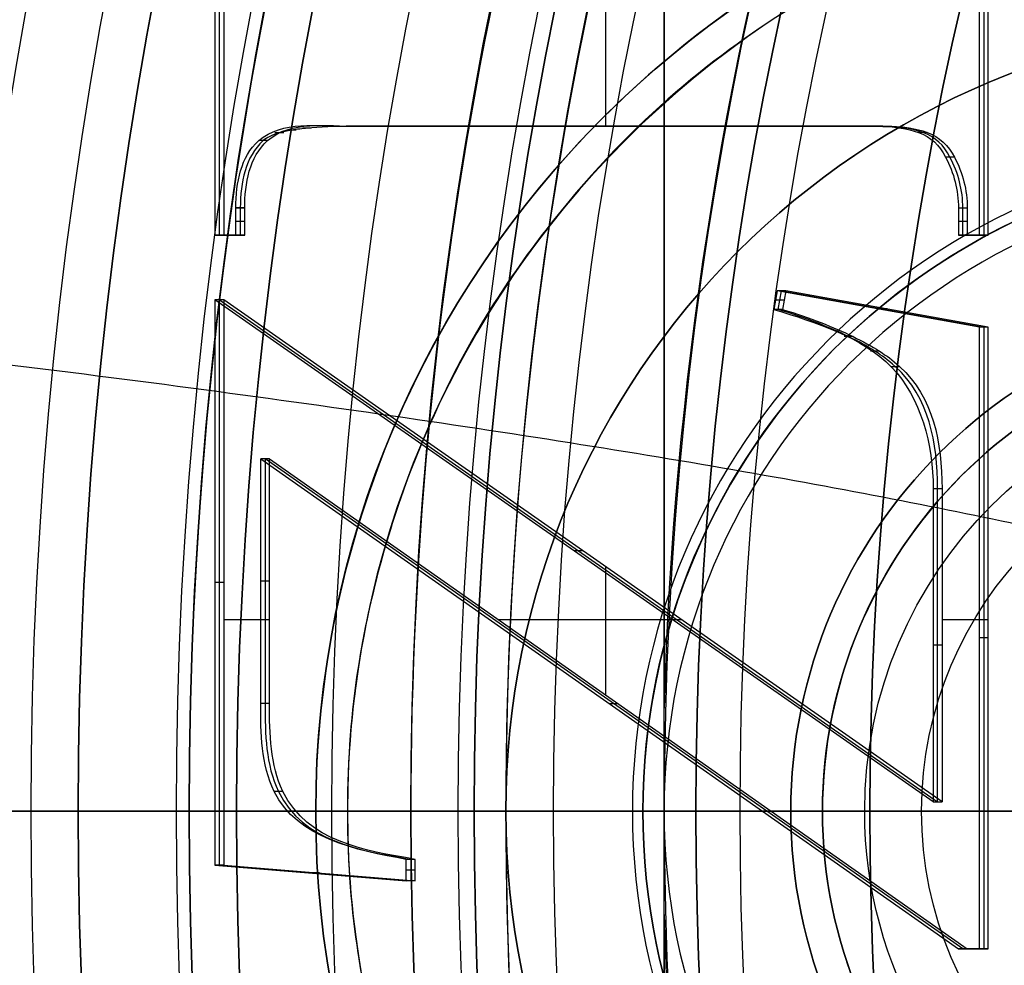
# Model space of a CAD drawing. Units: millimetres. Extents: x -123 to 232, y -31 to 44.
# Drawn here: x -14 to -11, y 0 to 3 of the extents above; entities that cross this region are included whole.
import ezdxf

# ---------------------------------------------------------------- set-up
doc = ezdxf.new("R2010")
doc.units = ezdxf.units.MM
doc.header["$MEASUREMENT"] = 0
doc.layers.add('Predefinito', color=7, linetype='Continuous', true_color=0x000000)

# ---------------------------------------------------------------- blocks, each defined once
blk = doc.blocks.new('10BD92460YY')
at = {"layer": 'Predefinito', "color": 9, "true_color": 0xbfbfbf}
for p, q in [((-11.6, 0, 56.5), (-15.5, 0, 56.5)), ((-14, 0, 70.5), (-15, 0, 70.5)), ((-13.5, 0, 74), (-15, 0, 74)), ((-13.5, 0, 79), (-13.5, 0, 74)), ((-13.5, 0, 70), (-13.5, 0, 61.5)), ((-12.1, 0, 61.5), (-13.5, 0, 61.5)), ((-11.6, 0, 61), (-12.1, 0, 61.5)), ((-11.6, 0, 56.5), (-11.6, 0, 61)), ((-14, 0, 79.5), (-15.5, 0, 79.5))]:
    blk.add_line(p, q, dxfattribs=at)
for centre, radius in [((0, 0, 54), 20), ((0, 0, 107), 17.25), ((0, 0, 72.25), 16.5), ((0, 0, 104.75), 15.3), ((0, 0, 100), 14.4585), ((0, 0, 76.5), 13.5), ((0, 0, 65.75), 13.5), ((-10, 0, 58.75), 1.6)]:
    blk.add_circle(centre, radius, dxfattribs=at)
for centre, radius, start, end in [((0, 0), 20, 0, 180), ((0, 0, 108), 20, 0, 180), ((0, 0, 106), 17.25, 0, 180), ((0, 0, 108), 17.25, 0, 180), ((0, 0, 55), 17, 0, 180), ((0, 0), 17, 39.98312, 180), ((0, 0, 81), 17, 0, 180), ((0, 0, 97), 17, 90, 180), ((0, 0, 89), 17, 90, 180), ((0, 0, 27.5), 17, 193.60896, 166.39104), ((0, 0, 72), 16.5, 0, 180), ((0, 0, 72.5), 16.5, 0, 180), ((0, 0, 79.5), 15.5, 0, 180), ((0, 0, 56.5), 15.5, 0, 180), ((0, 0, 103.5), 15.3, 0, 180), ((0, 0, 106), 15.3, 0, 180), ((0, 0, 74), 15, 0, 180), ((0, 0, 70.5), 15, 0, 180), ((0, 0, 103), 14.8, 0, 180), ((0, 0, 103), 14.4585, 90, 180), ((0, 0, 97), 14.4585, 90, 180), ((0, 0, 79.5), 14, 0, 180), ((0, 0, 70.5), 14, 0, 180), ((0, 0, 79), 13.5, 0, 180), ((0, 0, 74), 13.5, 0, 180), ((0, 0, 70), 13.5, 0, 180), ((0, 0, 61.5), 13.5, 98.45932, 180), ((-10, 0, 61.5), 2.1, 0, 180), ((-10, 0, 61), 1.6, 0, 180), ((-10, 0, 56.5), 1.6, 0, 180), ((0, 0), 20, 180, 0), ((0, 0, 108), 20, 180, 0), ((0, 0, 106), 17.25, 180, 0), ((0, 0, 108), 17.25, 180, 0), ((0, 0, 55), 17, 180, 0), ((0, 0, 81), 17, 180, 0), ((0, 0, 89), 17, 180, 270), ((0, 0, 72), 16.5, 180, 0), ((0, 0, 72.5), 16.5, 180, 0), ((0, 0, 79.5), 15.5, 180, 0), ((0, 0, 56.5), 15.5, 180, 0), ((0, 0, 103.5), 15.3, 180, 0), ((0, 0, 106), 15.3, 180, 0), ((0, 0, 74), 15, 180, 0), ((0, 0, 70.5), 15, 180, 0), ((0, 0, 103), 14.8, 180, 0), ((0, 0, 97), 14.4585, 180, 270), ((0, 0, 103), 14.4585, 180, 270), ((0, 0, 79.5), 14, 180, 0), ((0, 0, 70.5), 14, 180, 0), ((0, 0, 79), 13.5, 180, 0), ((0, 0, 74), 13.5, 180, 0), ((0, 0, 70), 13.5, 180, 0), ((0, 0, 61.5), 13.5, 180, 261.54068), ((-10, 0, 61.5), 2.1, 180, 0), ((-10, 0, 61), 1.6, 180, 0), ((-10, 0, 56.5), 1.6, 180, 0), ((0, 0), 17, 180, 320.01688), ((0, 0, 97), 17, 180, 270)]:
    blk.add_arc(centre, radius, start, end, dxfattribs=at)
at = {"layer": 'Predefinito', "color": 9, "true_color": 0xbfbfbf, "extrusion": (-1.3716e-15, 1, 0)}
for centre in [(14, 79), (14, 70)]:
    blk.add_arc(centre, 0.5, 90, 180, dxfattribs=at)
blk = doc.blocks.new('10FO00460YY')
at = {"layer": 'Predefinito', "color": 9, "true_color": 0xafc4dd}
for p, q in [((12.8, 0, 17), (-12.8, 0, 17)), ((10, 0, 4.9013), (11.5, 0, 4)), ((11.5, 0, 0.5), (11.5, 0, 4)), ((11.5, 0, 0.5), (12, 0)), ((11.9, 0, 8), (11.9, 0, 5.5)), ((11.9, 0, 16), (11.9, 0, 13.5)), ((12.35, 0), (13.35, 0, 1)), ((12.8, 0, 17), (12.8, 0, 19)), ((13.05, 0, 19), (13.35, 0, 18.7)), ((13.35, 0, 13.2), (13.35, 0, 8.3)), ((13.35, 0, 18.7), (13.35, 0, 16.3)), ((13.35, 0, 5.2), (13.35, 0, 1)), ((11.9, 0, 5.5), (13.05, 0, 5.5)), ((13.05, 0, 8), (11.9, 0, 8)), ((11.9, 0, 13.5), (13.05, 0, 13.5)), ((13.05, 0, 16), (11.9, 0, 16)), ((12.35, 0), (12, 0)), ((13.05, 0, 19), (12.8, 0, 19))]:
    blk.add_line(p, q, dxfattribs=at)
for centre, radius in [((0, 0, 10.75), 13.35), ((0, 0, 17.5), 13.35), ((0, 0, 3.1), 13.35), ((0, 0, 18), 12.8), ((0, 0, 6.75), 11.9), ((0, 0, 14.75), 11.9), ((10, 0, 2.25), 1.5)]:
    blk.add_circle(centre, radius, dxfattribs=at)
for centre, radius, start, end in [((0, 0, 13.2), 13.35, 0, 180), ((0, 0, 8.3), 13.35, 0, 180), ((0, 0, 18.7), 13.35, 0, 180), ((0, 0, 16.3), 13.35, 0, 180), ((0, 0, 1), 13.35, 0, 180), ((0, 0, 5.2), 13.35, 0, 180), ((0, 0, 16), 13.05, 0, 180), ((0, 0, 5.5), 13.05, 0, 180), ((0, 0, 8), 13.05, 0, 180), ((0, 0, 13.5), 13.05, 0, 180), ((0, 0, 19), 13.05, 0, 180), ((0, 0, 17), 12.8, 0, 90), ((0, 0, 19), 12.8, 0, 90), ((0, 0), 12.35, 0, 180), ((0, 0, 8), 11.9, 0, 180), ((0, 0, 5.5), 11.9, 0, 180), ((0, 0, 16), 11.9, 0, 180), ((0, 0, 13.5), 11.9, 0, 180), ((10, 0), 2, 0, 180), ((10, 0, 0.5), 1.5, 0, 180), ((10, 0, 4), 1.5, 0, 90), ((0, 0, 13.2), 13.35, 180, 0), ((0, 0, 8.3), 13.35, 180, 0), ((0, 0, 18.7), 13.35, 180, 0), ((0, 0, 16.3), 13.35, 180, 0), ((0, 0, 1), 13.35, 180, 0), ((0, 0, 5.2), 13.35, 180, 0), ((0, 0, 16), 13.05, 180, 0), ((0, 0, 5.5), 13.05, 180, 0), ((0, 0, 8), 13.05, 180, 0), ((0, 0, 13.5), 13.05, 180, 0), ((0, 0, 19), 13.05, 180, 0), ((0, 0), 12.35, 180, 0), ((0, 0, 8), 11.9, 180, 0), ((0, 0, 5.5), 11.9, 180, 0), ((0, 0, 16), 11.9, 180, 0), ((0, 0, 13.5), 11.9, 180, 0), ((0, 0, 19), 12.8, 270, 0), ((0, 0, 17), 12.8, 270, 0), ((10, 0), 2, 180, 0), ((10, 0, 0.5), 1.5, 180, 0), ((10, 0, 4), 1.5, 270, 0)]:
    blk.add_arc(centre, radius, start, end, dxfattribs=at)
at = {"layer": 'Predefinito', "color": 9, "true_color": 0xafc4dd, "extrusion": (-2.13089e-15, 1, 0)}
for centre in [(-13.05, 5.2), (-13.05, 13.2)]:
    blk.add_arc(centre, 0.3, 90, 180, dxfattribs=at)
at = {"layer": 'Predefinito', "color": 9, "true_color": 0xafc4dd, "extrusion": (0, 1, 0)}
for centre in [(-13.05, 16.3), (-13.05, 8.3)]:
    blk.add_arc(centre, 0.3, 180, 270, dxfattribs=at)
blk = doc.blocks.new('10GH01960YY')
at = {"layer": 'Predefinito', "color": 9, "true_color": 0xbfbfbf}
for p, q in [((-12, -5, -4), (-12, 5, -4)), ((-12, -5, -2), (-12, 5, -2)), ((-12, -0.3262), (-12, 0.3262)), ((-13.85, 0, -12), (-13.85, 0, -10)), ((-12.6, 0, -17), (-12.6, 0, -12)), ((-10.5, 0), (-12, 0)), ((-12, 0), (-12, 0, -4)), ((-14.9, 0, -10), (-13.85, 0, -10)), ((-14.5, 0, -17), (-12.6, 0, -17)), ((-13.85, 0, -12), (-14.5, 0, -12)), ((-14.5, 0, -4), (-12, 0, -4)), ((-12.6, 0, -12), (-10.8, 0, -12))]:
    blk.add_line(p, q, dxfattribs=at)
for centre, radius in [((0, 0, -8.2), 16.1), ((0, 0, -5.95), 15), ((0, 0, -14.5), 15), ((0, 0, -9.5), 14.9), ((0, 0, -11), 13.85), ((0, 0, -14.5), 12.6)]:
    blk.add_circle(centre, radius, dxfattribs=at)
for centre, radius, start, end in [((0, 0, -7.4), 16.1, 0, 180), ((0, 0, -9), 16.1, 0, 180), ((0, 0, -4.5), 15, 0, 180), ((0, 0, -7.4), 15, 0, 180), ((0, 0, -12.5), 15, 0, 180), ((0, 0, -16.5), 15, 0, 180), ((0, 0, -10), 14.9, 0, 180), ((0, 0, -9), 14.9, 90, 270), ((0, 0, -4), 14.5, 0, 180), ((0, 0, -17), 14.5, 0, 180), ((0, 0, -12), 14.5, 0, 180), ((0, 0, -10), 13.85, 0, 180), ((0, 0, -12), 13.85, 0, 180), ((0, 0, -17), 12.6, 0, 180), ((0, 0, -12), 12.6, 0, 180), ((0, 0), 12.0044, 121.55694, 178.44306), ((0, 0, -7.4), 16.1, 180, 0), ((0, 0, -9), 16.1, 180, 0), ((0, 0, -4.5), 15, 180, 0), ((0, 0, -7.4), 15, 180, 0), ((0, 0, -12.5), 15, 180, 0), ((0, 0, -16.5), 15, 180, 0), ((0, 0, -10), 14.9, 180, 0), ((0, 0, -4), 14.5, 180, 0), ((0, 0, -17), 14.5, 180, 0), ((0, 0, -12), 14.5, 180, 0), ((0, 0, -10), 13.85, 180, 0), ((0, 0, -12), 13.85, 180, 0), ((0, 0, -17), 12.6, 180, 0), ((0, 0, -12), 12.6, 180, 0), ((0, 0), 12.0044, 181.55694, 238.44306)]:
    blk.add_arc(centre, radius, start, end, dxfattribs=at)
for points in [[(-12, 5, -0.3624), (-12, 3.4498, -0.1453), (-12, 1.878, -0.0153), (-12, 0.3262)], [(-12, -0.3262), (-12, -1.8954, -0.0155), (-12, -3.4523, -0.1457), (-12, -5, -0.3624)]]:
    blk.add_open_spline(points, degree=3, dxfattribs=at)
blk = doc.blocks.new('10OR17660YY')
at = {"layer": 'Predefinito', "color": 250, "true_color": 0x333333}
for centre, radius in [((0, 0, 0.89), 13.54), ((0, 0), 12.65), ((0, 0, 1.78), 12.65), ((0, 0, 0.89), 11.76)]:
    blk.add_circle(centre, radius, dxfattribs=at)
at = {"layer": 'Predefinito', "color": 250, "true_color": 0x333333, "extrusion": (0, 1, 0)}
blk.add_circle((-12.65, 0.89), 0.89, dxfattribs=at)
blk = doc.blocks.new('10SP0086000')
at = {"layer": 'Predefinito', "color": 9, "true_color": 0xafc4dd}
for p, q in [((0, 1.5, -6.8), (0, 1.5, -0.4)), ((0, 1.3666, -7.2979), (0, 1.5, -6.8)), ((-1.5, 0, -6.8), (-1.5, 0, -0.4)), ((-1.3666, 0, -7.2979), (-1.5, 0, -6.8)), ((1.3666, 0, -7.2979), (1.5, 0, -6.8)), ((1.5, 0, -6.8), (1.5, 0, -0.4)), ((0, -1.3666, -7.2979), (0, -1.5, -6.8)), ((0, -1.5, -6.8), (0, -1.5, -0.4))]:
    blk.add_line(p, q, dxfattribs=at)
blk.add_circle((0, 0, -3.6), 1.5, dxfattribs=at)
for centre, radius, start, end in [((0, 0, -0.4), 1.5, 0, 180), ((0, 0, -6.8), 1.5, 0, 180), ((0, 0, -7.2979), 1.3666, 0, 180), ((0, 0, -0.4), 1.5, 180, 0), ((0, 0, -6.8), 1.5, 180, 0), ((0, 0, -7.2979), 1.3666, 180, 0)]:
    blk.add_arc(centre, radius, start, end, dxfattribs=at)
at = {"layer": 'Predefinito', "color": 9, "true_color": 0xafc4dd, "extrusion": (1, 0, 0)}
for start, end in [(60.1372, 90), (90, 119.8628)]:
    blk.add_arc((0, -3.0125), 3.0125, start, end, dxfattribs=at)
at = {"layer": 'Predefinito', "color": 9, "true_color": 0xafc4dd, "extrusion": (1, 0, -3.18915e-16)}
for centre, start, end in [((-0.6479, -5.058), 282.419, 311.9669), ((0.6479, -5.058), 228.0331, 257.581)]:
    blk.add_arc(centre, 3.0125, start, end, dxfattribs=at)
at = {"layer": 'Predefinito', "color": 9, "true_color": 0xafc4dd, "extrusion": (0, 1, 0)}
for centre, start, end in [((0, -3.0125), 60.1372, 90), ((0, -3.0125), 90, 119.8628), ((0.6479, -5.058), 228.0331, 257.581)]:
    blk.add_arc(centre, 3.0125, start, end, dxfattribs=at)
at = {"layer": 'Predefinito', "color": 9, "true_color": 0xafc4dd, "extrusion": (-2.49462e-31, 1, -2.77378e-31)}
blk.add_arc((-0.6479, -5.058), 3.0125, 282.419, 311.9669, dxfattribs=at)
blk = doc.blocks.new('10OR0196000')
at = {"layer": 'Predefinito', "color": 250, "true_color": 0x333333}
for centre, radius in [((0, 0, 0.89), 15.13), ((0, 0), 14.24), ((0, 0, 1.78), 14.24), ((0, 0, 0.89), 13.35)]:
    blk.add_circle(centre, radius, dxfattribs=at)
at = {"layer": 'Predefinito', "color": 250, "true_color": 0x333333, "extrusion": (0, 1, 0)}
blk.add_circle((14.24, 0.89), 0.89, dxfattribs=at)
blk = doc.blocks.new('10VA02560YYcorpo')
at = {"layer": 'Predefinito'}
for p, q in [((0, -12), (0, -6.5)), ((0, -12.5, 24.3), (0, -9.5, 24.3)), ((0, -12.5, 16.5), (0, -10.8179, 16.5)), ((0, -12.5, 11.5), (0, -10.8179, 11.5)), ((0, -12), (0, -12.5, 0.5)), ((0, -12.5, 24.3), (0, -12.5, 16.5)), ((0, -12.5, 11.5), (0, -12.5, 0.5))]:
    blk.add_line(p, q, dxfattribs=at)
for centre, radius, start, end in [((0, 0, 0.5), 12.5, 180, 0), ((0, 0, 24.3), 12.5, 180, 0), ((0, 0), 12, 180, 0), ((0, 0, 16.5), 12.5, 220, 320), ((0, 0, 11.5), 12.5, 220, 320)]:
    blk.add_arc(centre, radius, start, end, dxfattribs=at)
blk = doc.blocks.new('10VA0256000')
at = {"layer": 'Predefinito'}
blk.add_blockref('10VA02560YYcorpo', (0, 0), dxfattribs=at)
blk = doc.blocks.new('10CA22860YY')
at = {"layer": 'Predefinito'}
blk.add_line((-11.35, 0, 10.083), (-11.35, 0, 12.1741), dxfattribs=at)
for centre, radius in [((0, 0, 3), 14.4585), ((0, 0, 11.1285), 11.35)]:
    blk.add_circle(centre, radius, dxfattribs=at)
for centre, radius, start, end in [((0, 0), 17.5, 0, 180), ((0, 0), 14.4585, 90, 270), ((0, 0, 6), 14.4585, 90, 270), ((0, 0, 6), 14.3122, 0, 180), ((0, 0, 12.1741), 11.35, 0, 180), ((0, 0, 10.083), 11.35, 0, 180), ((0, 0), 17.5, 180, 0), ((0, 0, 6), 14.3122, 180, 0), ((0, 0, 12.1741), 11.35, 180, 0), ((0, 0, 10.083), 11.35, 180, 0)]:
    blk.add_arc(centre, radius, start, end, dxfattribs=at)
at = {"layer": 'Predefinito', "extrusion": (0, 1, 0)}
blk.add_arc((0, -1.2), 17.5411, 3.92271, 49.6803, dxfattribs=at)
at = {"layer": 'Predefinito', "extrusion": (-6.21958e-16, 1, 6.22942e-16)}
blk.add_arc((0.0636, -1.2213), 15.974, 26.87631, 45.04526, dxfattribs=at)
blk = doc.blocks.new('3101BD01-00')
at = {"layer": 'Predefinito'}
for name, p in [('10BD92460YY', (0, 0)), ('10CA22860YY', (0, 0, 108)), ('10GH01960YY', (0, 0, 114.8))]:
    blk.add_blockref(name, p, dxfattribs=at)
at = {"layer": 'Predefinito', "extrusion": (0, 0, -1), "rotation": 180}
blk.add_blockref('10OR0196000', (0, 0, -104.8), dxfattribs=at)
at = {"layer": 'Predefinito'}
for name, p, rotation in [('10OR17660YY', (0, 0, 75), 180), ('10OR17660YY', (0, 0, 67), 180), ('10FO00460YY', (0, 0, 61.5), 180), ('10VA0256000', (0, 0, 78.5), 270)]:
    blk.add_blockref(name, p, dxfattribs=dict(at, rotation=rotation))
at = {"layer": 'Predefinito', "extrusion": (1.96988e-16, -2.94687e-16, -1), "rotation": 360}
blk.add_blockref('10SP0086000', (10, 0, -56.5), dxfattribs=at)
blk = doc.blocks.new('10AN08360YY')
at = {"layer": 'Predefinito', "color": 9, "true_color": 0xc0c0c0}
for centre, radius in [((0, 0, 2.1), 24), ((0, 0, 1), 21.5), ((0, 0, 3.6), 20.25), ((0, 0, 1), 18), ((0, 0, 1.5), 16.5)]:
    blk.add_circle(centre, radius, dxfattribs=at)
for centre, radius, start, end in [((0, 0, 4.2), 24, 0, 180), ((0, 0), 24, 0, 180), ((0, 0, 2), 21.5, 90, 180), ((0, 0), 21.5, 90, 180), ((0, 0, 3), 20.25, 0, 180), ((0, 0, 4.2), 20.25, 0, 180), ((0, 0, 2), 18, 90, 180), ((0, 0), 18, 90, 180), ((0, 0, 3), 16.5, 0, 180), ((0, 0), 16.5, 0, 180), ((0, 0, 4.2), 24, 180, 0), ((0, 0), 24, 180, 0), ((0, 0), 21.5, 180, 270), ((0, 0, 2), 21.5, 180, 270), ((0, 0, 3), 20.25, 180, 0), ((0, 0, 4.2), 20.25, 180, 0), ((0, 0), 18, 180, 270), ((0, 0, 2), 18, 180, 270), ((0, 0, 3), 16.5, 180, 0), ((0, 0), 16.5, 180, 0)]:
    blk.add_arc(centre, radius, start, end, dxfattribs=at)
blk = doc.blocks.new('10FZ0056000')
at = {"layer": 'Predefinito', "color": 9, "true_color": 0xafc4dd}
for centre in [(0, 0), (0, 0, 3), (0, 0, 1.5)]:
    blk.add_arc(centre, 25.5, 63.99982, 325.98243, dxfattribs=at)
blk = doc.blocks.new('10OR1146000')
at = {"layer": 'Predefinito', "color": 250, "true_color": 0x333333}
for centre, radius in [((0, 0, 1.31), 21.505), ((0, 0, 2.62), 20.195), ((0, 0), 20.195), ((0, 0, 1.31), 18.885)]:
    blk.add_circle(centre, radius, dxfattribs=at)
blk = doc.blocks.new('10GG0266000')
at = {"layer": 'Predefinito', "color": 250, "true_color": 0x333333}
for centre in [(0, 0), (0, 0, 2), (0, 0, 1)]:
    blk.add_arc(centre, 25.5, 63.99982, 325.98243, dxfattribs=at)
blk = doc.blocks.new('3100KF02-00')
at = {"layer": 'Predefinito', "extrusion": (2.70383e-31, 8.59773e-16, -1), "rotation": 269.9999999999999}
blk.add_blockref('10OR1146000', (0, 0), dxfattribs=at)
at = {"layer": 'Predefinito'}
for name, p, rotation in [('10FZ0056000', (-1.55, -7.0494, -28), 359.9999999999999), ('10GG0266000', (-1.55, -7.0494, -25), 360)]:
    blk.add_blockref(name, p, dxfattribs=dict(at, rotation=rotation))
blk = doc.blocks.new('3101A201-00')
at = {"layer": 'Predefinito', "rotation": 180}
blk.add_blockref('3100KF02-00', (0, 0, -1), dxfattribs=at)
at = {"layer": 'Predefinito'}
for name, p in [('10AN08360YY', (0, 0, -3)), ('3101BD01-00', (0, 0))]:
    blk.add_blockref(name, p, dxfattribs=at)
blk = doc.blocks.new('10PO04260YY')
at = {"layer": 'Predefinito'}
for p, q in [((-30, 0, 5), (0, 0, 5)), ((-30, 0, -5), (-6.5, 0, -5)), ((-6.5, 0, -5), (-6.5, 0, -4)), ((-6.5, 0, -4), (-5.567, 0, -4)), ((-5.567, 0, -4), (-5.567, 0, 3)), ((-3.5, 0, 4.242), (-5.567, 0, 3))]:
    blk.add_line(p, q, dxfattribs=at)
for centre, radius in [((-3.5, 0, -0.5), 2.067), ((-3.5, 0, 3.5289), 1.1868)]:
    blk.add_circle(centre, radius, dxfattribs=at)
for centre, radius, start, end in [((-3.5, 0, -4), 3, 90, 270), ((-3.5, 0, -4.5258), 3, 134.8908, 225.1093), ((-3.5, 0, -4), 2.067, 0, 180), ((-3.5, 0, 3), 2.067, 90, 270), ((-3.5, 0, -4), 2.067, 180, 0)]:
    blk.add_arc(centre, radius, start, end, dxfattribs=at)
blk.add_open_spline([(-3.5, 3, -4), (-3.7638, 3, -4), (-4.0264, 2.9657, -4.0265), (-4.5514, 2.8207, -4.1293), (-4.8142, 2.7125, -4.2043), (-5.3347, 2.3942, -4.3934), (-5.5945, 2.1872, -4.5094), (-5.976, 1.7077, -4.7025), (-6.102, 1.5237, -4.7699), (-6.2824, 1.1303, -4.8725), (-6.3419, 0.9802, -4.9069), (-6.4473, 0.5919, -4.9687), (-6.5001, 0.3406, -5), (-6.4999, -0.3398, -5), (-6.4472, -0.5905, -4.9689), (-6.3419, -0.9797, -4.907), (-6.2824, -1.1302, -4.8725), (-6.1021, -1.5241, -4.7698), (-5.9761, -1.7077, -4.7025), (-5.5947, -2.187, -4.5095), (-5.3349, -2.3941, -4.3935), (-4.8145, -2.7127, -4.2043), (-4.5517, -2.8209, -4.1292), (-4.0266, -2.9658, -4.0264), (-3.7639, -3, -4), (-3.5, -3, -4)], degree=3, knots=[0, 0, 0, 0, 0.001202823, 0.001202823, 0.002405735, 0.002405735, 0.003607971, 0.003607971, 0.004208862, 0.004208862, 0.004509307, 0.004509307, 0.004809753, 0.004809753, 0.005110256, 0.005110256, 0.00541076, 0.00541076, 0.006011767, 0.006011767, 0.007213956, 0.007213956, 0.008417154, 0.008417154, 0.009620698, 0.009620698, 0.009620698, 0.009620698], dxfattribs=at)
blk = doc.blocks.new('10AS00260YY')
at = {"layer": 'Predefinito'}
for p, q in [((0, 2.5, 400), (0, 2.5)), ((0, -2.5, 400), (0, 2.5, 400)), ((0, -2.5), (0, 2.5))]:
    blk.add_line(p, q, dxfattribs=at)
blk.add_circle((0, 0, 200), 2.5, dxfattribs=at)
for centre in [(0, 0, 400), (0, 0)]:
    blk.add_arc(centre, 2.5, 0, 180, dxfattribs=at)
blk = doc.blocks.new('10SN0056000')
at = {"layer": 'Predefinito', "color": 9, "true_color": 0xc0c0c0}
for p, q in [((0, 16.9, 4.5), (0, 19.4226, 4.5)), ((0, 16.9, -4.5), (0, 19.4226, -4.5)), ((0, 16.9, 4.5), (0, 16.9, -4.5))]:
    blk.add_line(p, q, dxfattribs=at)
blk.add_circle((0, 13.8), 3.1, dxfattribs=at)
for centre, start, end in [((0, 13.8, 4.5), 90, 180), ((0, 13.8, -4.5), 0, 180), ((0, 13.8, 4.5), 270, 90)]:
    blk.add_arc(centre, 3.1, start, end, dxfattribs=at)
blk = doc.blocks.new('6901AS01-00')
at = {"layer": 'Predefinito', "rotation": 270}
blk.add_blockref('10PO04260YY', (0, -3.5, 397.758), dxfattribs=at)
at = {"layer": 'Predefinito'}
for name, p in [('10SN0056000', (0, -13.8, 4.5)), ('10AS00260YY', (0, 0))]:
    blk.add_blockref(name, p, dxfattribs=at)
blk = doc.blocks.new('10MN05060YY')
at = {"layer": 'Predefinito'}
for p, q in [((-13.4181, 3.679, 23.7034), (-13.4181, 1.8199, 23.7034)), ((-13.4042, 1.8199, 23.6044), (-13.4042, 3.679, 23.6044)), ((-13.3903, 3.679, 23.5053), (-13.3903, 1.8199, 23.5053)), ((-11.0045, 1.8199, 24.0426), (-11.0045, 3.679, 24.0426)), ((-10.9906, 3.679, 23.9436), (-10.9906, 1.8199, 23.9436)), ((-10.9767, 1.8199, 23.8445), (-10.9767, 3.679, 23.8445)), ((-12.1835, 2.1641, 23.6749), (-12.1835, 3.4821, 23.6749)), ((-13.1622, 2.1517, 23.5374), (-13.19, 2.1517, 23.7354)), ((-13.1142, 2.158, 23.5441), (-13.142, 2.158, 23.7422)), ((-12.9973, 2.1641, 23.7625), (-11.4298, 2.1641, 23.9828)), ((-12.9695, 2.1641, 23.5645), (-12.9973, 2.1641, 23.7625)), ((-11.4159, 2.1641, 23.8838), (-12.9834, 2.1641, 23.6635)), ((-12.9695, 2.1641, 23.5645), (-11.402, 2.1641, 23.7848)), ((-12.1857, 2.1641, 23.6746), (-12.2136, 2.1641, 23.8727)), ((-11.402, 2.1641, 23.7848), (-11.4298, 2.1641, 23.9828)), ((-11.4007, 2.1641, 23.785), (-11.4285, 2.1641, 23.983)), ((-13.252, 2.119, 23.5248), (-13.2798, 2.119, 23.7228)), ((-13.252, 2.119, 23.5248), (-13.2798, 2.119, 23.7228)), ((-13.2011, 2.143, 23.5319), (-13.229, 2.143, 23.73)), ((-11.169, 2.1446, 23.8175), (-11.1969, 2.1446, 24.0156)), ((-11.0834, 2.0664, 23.8296), (-11.1112, 2.0664, 24.0276)), ((-13.3241, 1.9061, 23.5146), (-13.352, 1.9061, 23.7127)), ((-13.352, 1.8199, 23.7127), (-13.352, 1.9056, 23.7127)), ((-13.3241, 1.9056, 23.5146), (-13.352, 1.9056, 23.7127)), ((-13.3381, 1.9056, 23.6137), (-13.3381, 1.8199, 23.6137)), ((-13.3241, 1.8199, 23.5146), (-13.3241, 1.9056, 23.5146)), ((-11.0706, 1.9056, 24.0333), (-11.0706, 1.8199, 24.0333)), ((-11.0428, 1.9056, 23.8353), (-11.0706, 1.9056, 24.0333)), ((-11.0567, 1.8199, 23.9343), (-11.0567, 1.9056, 23.9343)), ((-11.0428, 1.9056, 23.8353), (-11.0428, 1.8199, 23.8353)), ((-13.3241, 1.8628, 23.5146), (-13.352, 1.8628, 23.7127)), ((-11.0428, 1.8628, 23.8353), (-11.0706, 1.8628, 24.0333)), ((-13.4181, 1.8199, 23.7034), (-13.352, 1.8199, 23.7127)), ((-13.3903, 1.8199, 23.5053), (-13.4181, 1.8199, 23.7034)), ((-13.3381, 1.8199, 23.6137), (-13.4042, 1.8199, 23.6044)), ((-13.3903, 1.8199, 23.5053), (-13.3241, 1.8199, 23.5146)), ((-13.3572, 1.8199, 23.51), (-13.385, 1.8199, 23.708)), ((-13.3241, 1.8199, 23.5146), (-13.352, 1.8199, 23.7127)), ((-11.0706, 1.8199, 24.0333), (-11.0045, 1.8199, 24.0426)), ((-11.0428, 1.8199, 23.8353), (-11.0706, 1.8199, 24.0333)), ((-10.9906, 1.8199, 23.9436), (-11.0567, 1.8199, 23.9343)), ((-11.0428, 1.8199, 23.8353), (-10.9767, 1.8199, 23.8445)), ((-11.0097, 1.8199, 23.8399), (-11.0376, 1.8199, 24.038)), ((-10.9767, 1.8199, 23.8445), (-11.0045, 1.8199, 24.0426)), ((-11.6432, 1.6441, 23.9528), (-11.6537, 1.5855, 23.9514)), ((-11.0045, 1.5299, 24.0426), (-11.6432, 1.6441, 23.9528)), ((-11.6154, 1.6441, 23.7548), (-11.6432, 1.6441, 23.9528)), ((-11.6398, 1.5855, 23.8523), (-11.6293, 1.6441, 23.8538)), ((-11.6293, 1.6441, 23.8538), (-10.9906, 1.5299, 23.9436)), ((-11.6154, 1.6441, 23.7548), (-11.6259, 1.5855, 23.7533)), ((-10.9767, 1.5299, 23.8445), (-11.6154, 1.6441, 23.7548)), ((-13.4181, 1.6155, 23.7034), (-13.4181, -0.1698, 23.7034)), ((-11.1503, 0.03, 24.0221), (-13.4181, 1.6155, 23.7034)), ((-13.3903, 1.6155, 23.5053), (-13.4181, 1.6155, 23.7034)), ((-13.4042, 1.6155, 23.6044), (-11.1364, 0.03, 23.9231)), ((-13.4042, -0.1698, 23.6044), (-13.4042, 1.6155, 23.6044)), ((-11.1225, 0.03, 23.8241), (-13.3903, 1.6155, 23.5053)), ((-13.3903, 1.6155, 23.5053), (-13.3903, -0.1698, 23.5053)), ((-11.6207, 1.6148, 23.754), (-11.6485, 1.6148, 23.9521)), ((-11.296, 1.587, 23.7997), (-11.3239, 1.587, 23.9977)), ((-11.6259, 1.5855, 23.7533), (-11.6537, 1.5855, 23.9514)), ((-11.0045, -0.4344, 24.0426), (-11.0045, 1.5299, 24.0426)), ((-10.9767, 1.5299, 23.8445), (-11.0045, 1.5299, 24.0426)), ((-10.9906, 1.5299, 23.9436), (-10.9906, -0.4344, 23.9436)), ((-10.9767, -0.4344, 23.8445), (-10.9767, 1.5299, 23.8445)), ((-11.4035, 1.4999, 23.7846), (-11.4314, 1.4999, 23.9826)), ((-11.3203, 1.4535, 23.7963), (-11.3482, 1.4535, 23.9943)), ((-11.2558, 1.4047, 23.8053), (-11.2836, 1.4047, 24.0034)), ((-13.2738, 0.3411, 23.7237), (-13.2738, 1.1136, 23.7237)), ((-13.246, 1.1136, 23.5256), (-13.2738, 1.1136, 23.7237)), ((-13.2738, 1.1136, 23.7237), (-11.0706, -0.4344, 24.0333)), ((-13.2599, 1.1136, 23.6246), (-13.2599, 0.3411, 23.6246)), ((-11.0567, -0.4344, 23.9343), (-13.2599, 1.1136, 23.6246)), ((-13.246, 0.3411, 23.5256), (-13.246, 1.1136, 23.5256)), ((-13.246, 1.1136, 23.5256), (-11.0428, -0.4344, 23.8353)), ((-11.1503, 1.0189, 24.0221), (-11.1503, 0.03, 24.0221)), ((-11.1225, 1.0189, 23.8241), (-11.1503, 1.0189, 24.0221)), ((-11.1364, 0.03, 23.9231), (-11.1364, 1.0189, 23.9231)), ((-11.1225, 1.0189, 23.8241), (-11.1225, 0.03, 23.8241)), ((-12.2564, 0.8228, 23.6647), (-12.2842, 0.8228, 23.8628)), ((-12.1835, 0.3671, 23.6749), (-12.1835, 0.7718, 23.6749)), ((-13.3903, 0.7228, 23.5053), (-13.4181, 0.7228, 23.7034)), ((-13.246, 0.7274, 23.5256), (-13.2738, 0.7274, 23.7237)), ((-13.246, 0.6049, 23.5256), (-13.3903, 0.6049, 23.5053)), ((-11.9447, 0.6049, 23.7085), (-12.5219, 0.6049, 23.6274)), ((-10.9767, 0.6049, 23.8445), (-11.1225, 0.6049, 23.8241)), ((-10.9767, 0.5478, 23.8445), (-11.0045, 0.5478, 24.0426)), ((-11.1225, 0.5245, 23.8241), (-11.1503, 0.5245, 24.0221)), ((-13.246, 0.3411, 23.5256), (-13.2738, 0.3411, 23.7237)), ((-12.1444, 0.3396, 23.6804), (-12.1722, 0.3396, 23.8785)), ((-13.2039, 0.0631, 23.5315), (-13.2317, 0.0631, 23.7296)), ((-13.2039, 0.0631, 23.5315), (-13.2317, 0.0631, 23.7296)), ((-8.8257, 0, 21.8242), (-19.969, 0, 21.1427)), ((-13.4181, 0, 23.7034), (-19.5696, 0, 22.8389)), ((-11.6889, 0, 23.9464), (-13.1884, 0, 23.7357)), ((-11.1503, 0.03, 24.0221), (-11.1225, 0.03, 23.8241)), ((80.0188, 0, 36.8351), (-11.0045, 0, 24.0426)), ((-12.814, -0.2194, 23.7883), (-12.814, -0.1518, 23.7883)), ((-12.7861, -0.1518, 23.5902), (-12.814, -0.1518, 23.7883)), ((-12.7861, -0.1518, 23.5902), (-12.814, -0.1518, 23.7883)), ((-12.8, -0.1518, 23.6893), (-12.8, -0.2194, 23.6893)), ((-12.7861, -0.2194, 23.5902), (-12.7861, -0.1518, 23.5902)), ((-13.3903, -0.1698, 23.5053), (-13.4181, -0.1698, 23.7034)), ((-13.4181, -0.1698, 23.7034), (-12.814, -0.2194, 23.7883)), ((-12.8, -0.2194, 23.6893), (-13.4042, -0.1698, 23.6044)), ((-13.3903, -0.1698, 23.5053), (-12.7861, -0.2194, 23.5902)), ((-12.7861, -0.1856, 23.5902), (-12.814, -0.1856, 23.7883)), ((-13.0882, -0.1946, 23.5478), (-13.116, -0.1946, 23.7458)), ((-12.7861, -0.2194, 23.5902), (-12.814, -0.2194, 23.7883)), ((-11.0706, -0.4344, 24.0333), (-11.0045, -0.4344, 24.0426)), ((-11.0428, -0.4344, 23.8353), (-11.0706, -0.4344, 24.0333)), ((-10.9906, -0.4344, 23.9436), (-11.0567, -0.4344, 23.9343)), ((-11.0428, -0.4344, 23.8353), (-10.9767, -0.4344, 23.8445)), ((-11.0097, -0.4344, 23.8399), (-11.0376, -0.4344, 24.038)), ((-10.9767, -0.4344, 23.8445), (-11.0045, -0.4344, 24.0426))]:
    blk.add_line(p, q, dxfattribs=at)
blk.add_circle((0, 0, 12.9196), 20, dxfattribs=at)
for points, weights, degree, knots in [([(-20, 0, 22.3437), (-20, 2.6832, 22.3438), (-18.905, 8.0497, 22.4939), (-14.2404, 14.8126, 23.1332), (-7.4115, 19.1361, 24.069), (-2.1566, 20.046, 24.7892), (0.3958, 19.9961, 25.1393)], [0.999999912259, 0.999999912259, 0.999999911358, 0.999999907482, 0.999999901698, 0.999999897131, 0.999999894882], 3, [-126.250844, -126.250844, -126.250844, -126.250844, -118.151596, -110.052348, -101.9531, -94.248102, -94.248102, -94.248102, -94.248102]), ([(0.3469, -19.85, 25.4896), (-2.1784, -19.8967, 25.1378), (-7.3759, -18.9977, 24.4138), (-14.1566, -14.707, 23.469), (-18.7891, -7.9928, 22.8234), (-20.4203, 0, 22.5961), (-18.7891, 7.9928, 22.8234), (-14.1566, 14.707, 23.469), (-7.3759, 18.9977, 24.4138), (-2.1784, 19.8967, 25.1378), (0.3469, 19.85, 25.4896)], [0.853062083651, 0.856207443017, 0.862592194402, 0.870678433389, 0.876095939064, 0.877984215635, 0.876095939063, 0.870678433387, 0.862592194323, 0.856207442823, 0.853062083364], 3, [0.397879, 0.397879, 0.397879, 0.397879, 8.241186, 16.482372, 24.723558, 32.964744, 41.20593, 49.447116, 57.688302, 65.531609, 65.531609, 65.531609, 65.531609]), ([(0.3262, -19.496, 25.635), (-2.1657, -19.546, 25.2848), (-7.2929, -18.6595, 24.5642), (-13.954, -14.4423, 23.6281), (-18.502, -7.8485, 22.9889), (-20.1034, 0, 22.7638), (-18.502, 7.8485, 22.9889), (-13.954, 14.4423, 23.6281), (-7.2929, 18.6595, 24.5642), (-2.1657, 19.546, 25.2848), (0.3262, 19.496, 25.635)], [0.999963579538, 0.99996435982, 0.999965943072, 0.999967947812, 0.999969290534, 0.999969758541, 0.999969290534, 0.999967947812, 0.999965943072, 0.99996435982, 0.999963579538], 3, [91.903159, 91.903159, 91.903159, 91.903159, 99.427417, 107.326331, 115.225246, 123.124161, 131.023076, 138.92199, 146.820905, 154.345163, 154.345163, 154.345163, 154.345163]), ([(-16.0495, -1.6275, 20.809), (-8.8255, -0.9144, 21.8242), (-8.8256, 0, 21.8242), (-8.8257, 0.9143, 21.8242), (-16.0483, 1.6273, 20.8092)], [0.856095789501, 0.872849133643, 1, 0.872862485943, 0.856099309306], 2, [-68.322796, -68.322796, -68.322796, -56.137569, -56.137569, -43.953622, -43.953622, -43.953622]), ([(0.3958, -19.9961, 25.1393), (-2.1566, -20.046, 24.7892), (-7.4115, -19.1361, 24.069), (-14.2404, -14.8126, 23.1332), (-18.905, -8.0497, 22.4939), (-20, -2.6832, 22.3438), (-20, 0, 22.3437)], [0.999999894882, 0.999999897131, 0.999999901698, 0.999999907482, 0.999999911358, 0.999999912259, 0.999999912259], 3, [-158.253585, -158.253585, -158.253585, -158.253585, -150.548587, -142.449339, -134.350091, -126.250844, -126.250844, -126.250844, -126.250844])]:
    blk.add_rational_spline(points, weights, degree=degree, knots=knots, dxfattribs=at)
for points in [[(0, 20, 0.7), (-20, 20, 10.0985), (-20, 0, 10.0985)], [(-20, 0, 10.0985), (-20, -20, 10.0985), (0, -20, 0.7)]]:
    blk.add_rational_spline(points, [1, 0.707106781187, 1], degree=2, dxfattribs=at)
for points, knots in [([(1.1756, 18.1592, 12.0325), (-1.0462, 18.1932, 12.0325), (-4.3469, 17.5556, 12.0325), (-8.3329, 15.3855, 12.0325), (-10.9629, 13.1778, 12.0325), (-13.1869, 10.3928, 12.0325), (-14.8339, 7.2247, 12.0325), (-15.8845, 3.6777, 12.0325), (-16.3515, -1.2475, 12.0325), (-15.4101, -6.1271, 12.0325), (-13.1772, -10.4214, 12.0325), (-10.983, -13.1672, 12.0325), (-8.3218, -15.4045, 12.0325), (-4.3413, -17.5596, 12.0325), (-1.0507, -18.1926, 12.0325), (1.173, -18.1591, 12.0325)], [0, 0, 0, 0, 7.029979, 10.544969, 14.059959, 17.574948, 21.089938, 24.604927, 28.119917, 35.149896, 38.664886, 42.179876, 45.694865, 49.209855, 56.239834, 56.239834, 56.239834, 56.239834]), ([(0, -18.1347, 0.7), (-1.0655, -18.0743, 1.2007), (-3.1482, -17.7478, 2.1794), (-6.1862, -16.6282, 3.6071), (-8.9547, -14.9391, 4.9081), (-11.4273, -12.6796, 6.07), (-13.4369, -9.9912, 7.0143), (-14.969, -6.8684, 7.7343), (-15.9006, -3.533, 8.1721), (-16.3325, 1.1687, 8.3751), (-15.4788, 5.815, 7.9739), (-13.4425, 9.9682, 7.017), (-11.4293, 12.6665, 6.0709), (-8.9566, 14.9287, 4.9089), (-6.1862, 16.622, 3.6071), (-3.1483, 17.7436, 2.1795), (-1.0654, 18.0729, 1.2006), (0, 18.1344, 0.7)], [0, 0, 0, 0, 0.00348679, 0.00697358, 0.01046038, 0.01394717, 0.01743396, 0.02092075, 0.02440755, 0.02789434, 0.03486792, 0.03835471, 0.04184151, 0.0453283, 0.04881509, 0.05230188, 0.05578867, 0.05578867, 0.05578867, 0.05578867]), ([(-12.0029, 11.8309, 21.3777), (-13.1718, 10.3798, 21.2134), (-14.567, 7.9624, 21.0173), (-15.6813, 4.3847, 20.8607), (-15.9694, 2.5572, 20.8203), (-16.0483, 1.6273, 20.8092)], [0.00049588, 0.00049588, 0.00049588, 0.00049588, 0.00605004, 0.00882712, 0.0116042, 0.0116042, 0.0116042, 0.0116042]), ([(-12.9834, 2.1641, 23.6635), (-13.0395, 2.1641, 23.6556), (-13.0878, 2.1621, 23.6488), (-13.1382, 2.157, 23.6417), (-13.1616, 2.1542, 23.6385), (-13.1906, 2.1492, 23.6344), (-13.2036, 2.1463, 23.6326), (-13.238, 2.1365, 23.6277), (-13.255, 2.1285, 23.6253), (-13.2659, 2.119, 23.6238), (-13.2659, 2.119, 23.6238), (-13.2659, 2.119, 23.6238), (-13.2659, 2.119, 23.6238)], [0, 0, 0, 0, 0.4999972, 0.4999972, 0.6249965, 0.6249965, 0.7499958, 0.7499958, 0.9999944, 0.9999944, 0.9999944, 1, 1, 1, 1]), ([(-11.4298, 2.1641, 23.9828), (-11.4294, 2.1641, 23.9829), (-11.429, 2.1641, 23.9829), (-11.4285, 2.1641, 23.983), (-11.3472, 2.1641, 23.9944), (-11.268, 2.17, 24.0056), (-11.1972, 2.1447, 24.0155)], [-0.0002360718, -0.0002360718, -0.0002360718, -0.0002360718, -0.0002348197, -0.0002348197, -0.0002348197, -0.0000003697, -0.0000003697, -0.0000003697, -0.0000003697]), ([(-11.1831, 2.1446, 23.9165), (-11.254, 2.1701, 23.9066), (-11.3332, 2.1641, 23.8954), (-11.4146, 2.1641, 23.884), (-11.415, 2.1641, 23.8839), (-11.4155, 2.1641, 23.8839), (-11.4159, 2.1641, 23.8838)], [0.0008171, 0.0008171, 0.0008171, 0.0008171, 0.9952052, 0.9952052, 0.9952052, 1.0005115, 1.0005115, 1.0005115, 1.0005115]), ([(-13.352, 1.9056, 23.7127), (-13.352, 1.9058, 23.7127), (-13.352, 1.906, 23.7127), (-13.352, 1.9061, 23.7127), (-13.3519, 1.9869, 23.7127), (-13.3365, 2.0676, 23.7149), (-13.2798, 2.119, 23.7228)], [-0.0002311144, -0.0002311144, -0.0002311144, -0.0002311144, -0.0002305901, -0.0002305901, -0.0002305901, 0, 0, 0, 0]), ([(-13.2659, 2.119, 23.6238), (-13.3226, 2.0676, 23.6158), (-13.338, 1.9869, 23.6137), (-13.3381, 1.9061, 23.6137), (-13.3381, 1.906, 23.6137), (-13.3381, 1.9058, 23.6137), (-13.3381, 1.9056, 23.6137)], [0, 0, 0, 0, 0.997905, 0.997905, 0.997905, 1.000175, 1.000175, 1.000175, 1.000175]), ([(-11.1972, 2.1447, 24.0155), (-11.1971, 2.1446, 24.0155), (-11.197, 2.1446, 24.0155), (-11.1969, 2.1446, 24.0156), (-11.1581, 2.1311, 24.021), (-11.1299, 2.1036, 24.025), (-11.1115, 2.0669, 24.0276)], [-0.0001199011, -0.0001199011, -0.0001199011, -0.0001199011, -0.0001195405, -0.0001195405, -0.0001195405, -0.0000005086, -0.0000005086, -0.0000005086, -0.0000005086]), ([(-11.0974, 2.0666, 23.9286), (-11.1159, 2.1035, 23.926), (-11.1441, 2.1311, 23.922), (-11.183, 2.1446, 23.9165), (-11.183, 2.1446, 23.9165), (-11.1831, 2.1446, 23.9165), (-11.1831, 2.1446, 23.9165)], [0.0020542, 0.0020542, 0.0020542, 0.0020542, 0.9999835, 0.9999835, 0.9999835, 1.0014999, 1.0014999, 1.0014999, 1.0014999]), ([(-11.1115, 2.0669, 24.0276), (-11.1114, 2.0667, 24.0276), (-11.1113, 2.0666, 24.0276), (-11.1112, 2.0664, 24.0276), (-11.0847, 2.0164, 24.0313), (-11.0706, 1.9623, 24.0333), (-11.0706, 1.9056, 24.0333)], [-0.0001678233, -0.0001678233, -0.0001678233, -0.0001678233, -0.0001673199, -0.0001673199, -0.0001673199, 0, 0, 0, 0]), ([(-11.0567, 1.9056, 23.9343), (-11.0567, 1.9623, 23.9343), (-11.0708, 2.0164, 23.9323), (-11.0973, 2.0664, 23.9286), (-11.0973, 2.0665, 23.9286), (-11.0974, 2.0666, 23.9286), (-11.0974, 2.0666, 23.9286)], [-0.000001, -0.000001, -0.000001, -0.000001, 0.999991, 0.999991, 0.999991, 1.0015, 1.0015, 1.0015, 1.0015]), ([(-11.0834, 2.0664, 23.8296), (-11.0834, 2.0664, 23.8296), (-11.0834, 2.0664, 23.8296), (-11.0834, 2.0664, 23.8296), (-11.0569, 2.0164, 23.8333), (-11.0428, 1.9623, 23.8353), (-11.0428, 1.9056, 23.8353)], [-0.000167807, -0.000167807, -0.000167807, -0.000167807, -0.0001678056, -0.0001678056, -0.0001678056, 0, 0, 0, 0]), ([(-11.6537, 1.5855, 23.9514), (-11.521, 1.5442, 23.97), (-11.2285, 1.4551, 24.0111), (-11.1503, 1.1591, 24.0221), (-11.1503, 1.0189, 24.0221)], [-0.0008304506, -0.0008304506, -0.0008304506, -0.0008304506, -0.0004152253, 0, 0, 0, 0]), ([(-11.1364, 1.0189, 23.9231), (-11.1364, 1.1648, 23.9231), (-11.1636, 1.3087, 23.9193), (-11.2962, 1.4287, 23.9006), (-11.3096, 1.4377, 23.8987), (-11.3589, 1.4694, 23.8918), (-11.3866, 1.4848, 23.8879), (-11.4791, 1.53, 23.8749), (-11.5533, 1.5586, 23.8645), (-11.6398, 1.5855, 23.8523)], [0, 0, 0, 0, 0.4999998, 0.4999998, 0.6249997, 0.6249997, 0.7499997, 0.7499997, 1, 1, 1, 1]), ([(-11.6259, 1.5855, 23.7533), (-11.5393, 1.5586, 23.7655), (-11.4652, 1.53, 23.7759), (-11.3727, 1.4848, 23.7889), (-11.3449, 1.4694, 23.7928), (-11.2957, 1.4377, 23.7997), (-11.2823, 1.4287, 23.8016), (-11.1497, 1.3087, 23.8202), (-11.1225, 1.1648, 23.8241), (-11.1225, 1.0189, 23.8241)], [-0.0008304506, -0.0008304506, -0.0008304506, -0.0008304506, -0.0006228377, -0.0006228377, -0.0005190314, -0.0005190314, -0.0004152251, -0.0004152251, 0, 0, 0, 0]), ([(-13.2599, 0.3411, 23.6246), (-13.2599, 0.243, 23.6246), (-13.2578, 0.1474, 23.6249), (-13.2178, 0.0631, 23.6306), (-13.2178, 0.0631, 23.6306), (-13.2178, 0.0631, 23.6306), (-13.2178, 0.0631, 23.6306)], [0, 0, 0, 0, 0.9999967, 0.9999967, 0.9999967, 0.9999996, 0.9999996, 0.9999996, 0.9999996]), ([(-13.2039, 0.0631, 23.5315), (-13.2039, 0.0631, 23.5315), (-13.2039, 0.0631, 23.5315), (-13.2039, 0.0631, 23.5315), (-13.2439, 0.1474, 23.5259), (-13.246, 0.243, 23.5256), (-13.246, 0.3411, 23.5256)], [-0.0002839692, -0.0002839692, -0.0002839692, -0.0002839692, -0.0002839683, -0.0002839683, -0.0002839683, 0, 0, 0, 0]), ([(-13.2178, 0.0631, 23.6306), (-13.1375, -0.0975, 23.6418), (-12.9634, -0.1229, 23.6663), (-12.8, -0.1518, 23.6893), (-12.8, -0.1518, 23.6893), (-12.8, -0.1518, 23.6893), (-12.8, -0.1518, 23.6893)], [0, 0, 0, 0, 0.999999, 0.999999, 0.999999, 1, 1, 1, 1]), ([(-12.7861, -0.1518, 23.5902), (-12.7861, -0.1518, 23.5902), (-12.7861, -0.1518, 23.5902), (-12.7861, -0.1518, 23.5902), (-12.9495, -0.1229, 23.5673), (-13.1236, -0.0975, 23.5428), (-13.2039, 0.0631, 23.5315)], [-0.0004931779, -0.0004931779, -0.0004931779, -0.0004931779, -0.0004931774, -0.0004931774, -0.0004931774, 0, 0, 0, 0])]:
    blk.add_open_spline(points, degree=3, knots=knots, dxfattribs=at)
for points in [[(-13.2798, 2.119, 23.7228), (-13.2058, 2.1834, 23.7332), (-13.0939, 2.1641, 23.749), (-12.9973, 2.1641, 23.7625)], [(-13.252, 2.119, 23.5248), (-13.1776, 2.1837, 23.5352), (-13.0661, 2.1641, 23.5509), (-12.9695, 2.1641, 23.5645)], [(-11.402, 2.1641, 23.7848), (-11.3235, 2.1641, 23.7958), (-11.2434, 2.1713, 23.8071), (-11.169, 2.1446, 23.8175)], [(-13.3241, 1.9056, 23.5146), (-13.3241, 1.9833, 23.5146), (-13.3097, 2.0667, 23.5167), (-13.252, 2.119, 23.5248)], [(-11.169, 2.1446, 23.8175), (-11.1784, 2.1446, 23.8835), (-11.1878, 2.1446, 23.9495), (-11.1972, 2.1447, 24.0155)], [(-11.169, 2.1446, 23.8175), (-11.1314, 2.1315, 23.8228), (-11.1013, 2.1022, 23.827), (-11.0834, 2.0664, 23.8296)], [(-11.0834, 2.0664, 23.8296), (-11.0927, 2.0666, 23.8956), (-11.1021, 2.0667, 23.9616), (-11.1115, 2.0669, 24.0276)], [(-13.2317, 0.0631, 23.7296), (-13.2723, 0.1488, 23.7239), (-13.2738, 0.2464, 23.7237), (-13.2738, 0.3411, 23.7237)], [(-12.814, -0.1518, 23.7883), (-12.9743, -0.1234, 23.7658), (-13.1574, -0.0856, 23.74), (-13.2317, 0.0631, 23.7296)]]:
    blk.add_open_spline(points, degree=3, dxfattribs=at)
blk = doc.blocks.new('3101MA01-00')
at = {"layer": 'Predefinito'}
blk.add_blockref('10MN05060YY', (0, 0), dxfattribs=at)
blk = doc.blocks.new('31011201-00')
at = {"layer": 'Predefinito'}
blk.add_blockref('3101A201-00', (0, 0), dxfattribs=at)
for name, p, rotation in [('3101MA01-00', (0, 0, 108.5), 360), ('6901AS01-00', (-10, 0, -380), 89.99999999999997)]:
    blk.add_blockref(name, p, dxfattribs=dict(at, rotation=rotation))

msp = doc.modelspace()

# ---------------------------------------------------------------- block references
at = {"layer": 'Predefinito'}
msp.add_blockref('31011201-00', (0, 0), dxfattribs=at)

doc.saveas('drawing.dxf')
